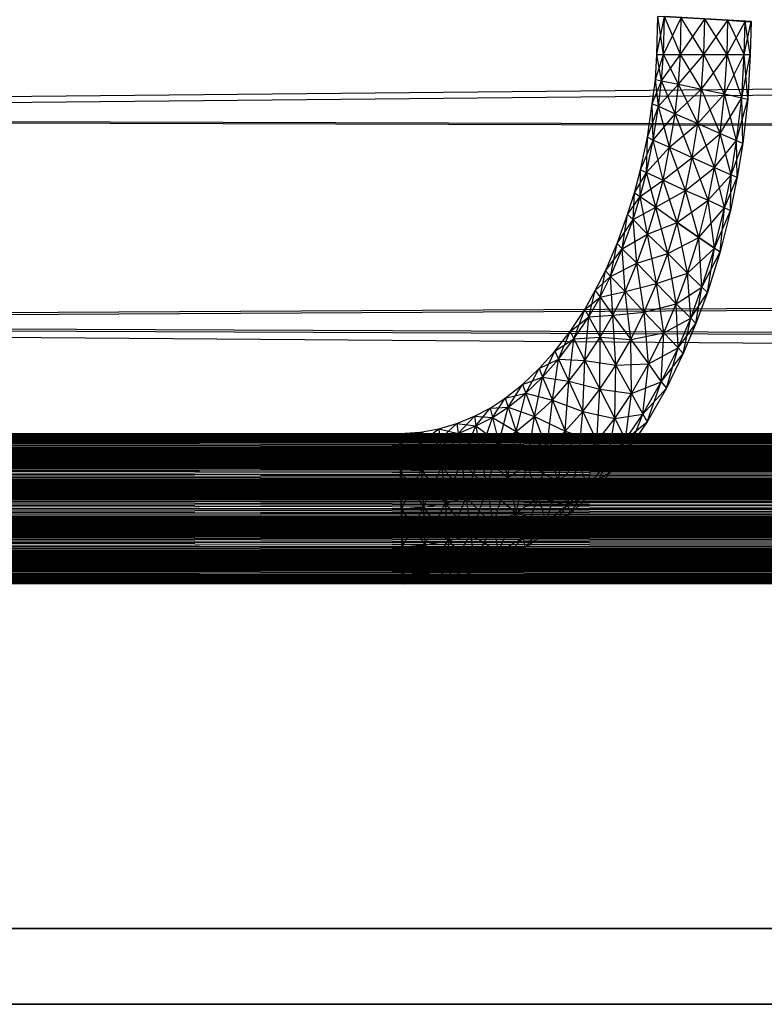
# Model space of a CAD drawing. Units: millimetres. Extents: x -298 to 2507, y -1378 to 2396.
# Drawn here: x 1043 to 1059, y -805 to -784 of the extents above; entities that cross this region are included whole.
import ezdxf

# ---------------------------------------------------------------- set-up
doc = ezdxf.new("R2010")
doc.units = ezdxf.units.MM
doc.header["$MEASUREMENT"] = 0

# ---------------------------------------------------------------- blocks, each defined once
blk = doc.blocks.new('New Object 1(24)')
at = {"linetype": 'Continuous'}
for p, q in [((475.616, -1232.976), (-44.611, -1238.142)), ((-32.781, -1238.142), (492.319, -1232.976)), ((12.305, -1236.813), (12.325, -1236.004)), ((12.305, -1236.813), (12.465, -1236.004)), ((12.445, -1236.813), (12.325, -1236.004)), ((14.308, -1236.113), (12.325, -1236.004)), ((12.445, -1236.813), (12.465, -1236.004)), ((12.445, -1236.813), (12.823, -1236.034)), ((12.803, -1236.813), (12.465, -1236.004)), ((14.308, -1236.113), (12.465, -1236.004)), ((12.803, -1236.813), (12.823, -1236.034)), ((12.803, -1236.813), (12.823, -1236.034)), ((12.803, -1236.813), (13.322, -1236.064)), ((13.302, -1236.813), (12.823, -1236.034)), ((14.308, -1236.113), (12.823, -1236.034)), ((14.308, -1236.113), (12.823, -1236.034)), ((13.302, -1236.813), (13.322, -1236.054)), ((13.302, -1236.813), (13.322, -1236.064)), ((13.302, -1236.813), (13.81, -1236.083)), ((13.322, -1236.054), (13.81, -1236.083)), ((13.8, -1236.813), (13.322, -1236.054)), ((14.308, -1236.113), (13.322, -1236.054)), ((13.81, -1236.083), (13.322, -1236.064)), ((14.308, -1236.113), (13.322, -1236.064)), ((13.8, -1236.813), (13.81, -1236.083)), ((13.8, -1236.813), (13.81, -1236.083)), ((13.8, -1236.813), (14.179, -1236.113)), ((13.81, -1236.083), (14.179, -1236.113)), ((14.159, -1236.813), (13.81, -1236.083)), ((14.179, -1236.113), (13.81, -1236.083)), ((13.81, -1236.083), (14.308, -1236.113)), ((13.81, -1236.083), (14.308, -1236.113)), ((14.159, -1236.813), (14.179, -1236.113)), ((14.159, -1236.813), (14.308, -1236.113)), ((14.179, -1236.113), (14.308, -1236.113)), ((14.288, -1236.813), (14.179, -1236.113)), ((14.308, -1236.113), (14.288, -1236.813)), ((12.275, -1237.343), (12.305, -1236.813)), ((12.275, -1237.343), (12.445, -1236.813)), ((12.305, -1236.813), (12.445, -1236.813)), ((12.405, -1237.372), (12.305, -1236.813)), ((12.405, -1237.372), (12.445, -1236.813)), ((12.405, -1237.372), (12.803, -1236.813)), ((12.445, -1236.813), (12.803, -1236.813)), ((12.764, -1237.442), (12.445, -1236.813)), ((12.764, -1237.442), (12.803, -1236.813)), ((12.764, -1237.442), (13.302, -1236.813)), ((12.803, -1236.813), (13.302, -1236.813)), ((13.252, -1237.552), (12.803, -1236.813)), ((13.252, -1237.552), (13.302, -1236.813)), ((13.252, -1237.552), (13.8, -1236.813)), ((13.302, -1236.813), (13.8, -1236.813)), ((13.74, -1237.652), (13.302, -1236.813)), ((13.74, -1237.652), (13.8, -1236.813)), ((13.74, -1237.652), (14.159, -1236.813)), ((13.8, -1236.813), (14.159, -1236.813)), ((14.109, -1237.732), (13.8, -1236.813)), ((14.109, -1237.732), (14.159, -1236.813)), ((14.109, -1237.732), (14.288, -1236.813)), ((14.159, -1236.813), (14.288, -1236.813)), ((14.239, -1237.762), (14.159, -1236.813)), ((14.288, -1236.813), (14.239, -1237.762)), ((12.206, -1237.862), (12.275, -1237.343)), ((12.206, -1237.862), (12.405, -1237.372)), ((12.275, -1237.343), (12.405, -1237.372)), ((12.335, -1237.912), (12.275, -1237.343)), ((12.335, -1237.912), (12.405, -1237.372)), ((12.405, -1237.372), (12.764, -1237.442)), ((12.694, -1238.072), (12.405, -1237.372)), ((12.335, -1237.912), (12.764, -1237.442)), ((12.694, -1238.072), (12.764, -1237.442)), ((12.694, -1238.072), (13.252, -1237.552)), ((12.764, -1237.442), (13.252, -1237.552)), ((13.172, -1238.282), (12.764, -1237.442)), ((13.172, -1238.282), (13.252, -1237.552)), ((13.252, -1237.552), (13.74, -1237.652)), ((13.651, -1238.492), (13.252, -1237.552)), ((13.172, -1238.282), (13.74, -1237.652)), ((13.651, -1238.492), (13.74, -1237.652)), ((13.651, -1238.492), (14.109, -1237.732)), ((13.74, -1237.652), (14.109, -1237.732)), ((13.999, -1238.641), (13.74, -1237.652)), ((13.999, -1238.641), (14.109, -1237.732)), ((13.999, -1238.641), (14.239, -1237.762)), ((14.109, -1237.732), (14.239, -1237.762)), ((14.129, -1238.701), (14.109, -1237.732)), ((14.239, -1237.762), (14.129, -1238.701)), ((12.106, -1238.572), (12.206, -1237.862)), ((12.106, -1238.572), (12.335, -1237.912)), ((12.206, -1237.862), (12.335, -1237.912)), ((12.225, -1238.631), (12.206, -1237.862)), ((12.225, -1238.631), (12.335, -1237.912)), ((12.335, -1237.912), (12.694, -1238.072)), ((12.574, -1238.781), (12.335, -1237.912)), ((476.732, -1239.721), (-44.611, -1238.142)), ((-32.781, -1238.142), (491.203, -1239.721)), ((12.225, -1238.631), (12.694, -1238.072)), ((12.574, -1238.781), (12.694, -1238.072)), ((12.694, -1238.072), (13.172, -1238.282)), ((13.053, -1239.001), (12.694, -1238.072)), ((12.574, -1238.781), (13.172, -1238.282)), ((13.053, -1239.001), (13.172, -1238.282)), ((13.172, -1238.282), (13.651, -1238.492)), ((13.531, -1239.211), (13.172, -1238.282)), ((11.956, -1239.261), (12.106, -1238.572)), ((11.956, -1239.261), (12.225, -1238.631)), ((12.086, -1239.321), (12.106, -1238.572)), ((12.086, -1239.321), (12.225, -1238.631)), ((12.106, -1238.572), (12.225, -1238.631)), ((12.225, -1238.631), (12.574, -1238.781)), ((12.435, -1239.481), (12.225, -1238.631)), ((13.053, -1239.001), (13.651, -1238.492)), ((13.531, -1239.211), (13.651, -1238.492)), ((13.531, -1239.211), (13.999, -1238.641)), ((13.651, -1238.492), (13.999, -1238.641)), ((13.88, -1239.371), (13.651, -1238.492)), ((13.88, -1239.371), (13.999, -1238.641)), ((13.999, -1238.641), (14.129, -1238.701)), ((14.009, -1239.421), (13.999, -1238.641)), ((12.086, -1239.321), (12.574, -1238.781)), ((12.435, -1239.481), (12.574, -1238.781)), ((12.574, -1238.781), (13.053, -1239.001)), ((12.913, -1239.701), (12.574, -1238.781)), ((13.88, -1239.371), (14.129, -1238.701)), ((14.129, -1238.701), (14.009, -1239.421)), ((12.435, -1239.481), (13.053, -1239.001)), ((12.913, -1239.701), (13.053, -1239.001)), ((13.053, -1239.001), (13.531, -1239.211)), ((13.391, -1239.91), (13.053, -1239.001)), ((11.827, -1239.751), (11.956, -1239.261)), ((11.946, -1239.831), (11.956, -1239.261)), ((11.956, -1239.261), (12.086, -1239.321)), ((12.913, -1239.701), (13.531, -1239.211)), ((13.391, -1239.91), (13.531, -1239.211)), ((13.531, -1239.211), (13.88, -1239.371)), ((13.74, -1240.07), (13.531, -1239.211)), ((11.827, -1239.751), (12.086, -1239.321)), ((11.946, -1239.831), (12.086, -1239.321)), ((11.946, -1239.831), (12.435, -1239.481)), ((12.086, -1239.321), (12.435, -1239.481)), ((12.285, -1240.06), (12.086, -1239.321)), ((12.285, -1240.06), (12.435, -1239.481)), ((12.435, -1239.481), (12.913, -1239.701)), ((12.734, -1240.38), (12.435, -1239.481)), ((13.391, -1239.91), (13.88, -1239.371)), ((13.74, -1240.07), (13.88, -1239.371)), ((13.74, -1240.07), (14.009, -1239.421)), ((13.87, -1240.13), (13.88, -1239.371)), ((14.009, -1239.421), (13.87, -1240.13)), ((13.88, -1239.371), (14.009, -1239.421)), ((12.285, -1240.06), (12.913, -1239.701)), ((12.734, -1240.38), (12.913, -1239.701)), ((12.913, -1239.701), (13.391, -1239.91)), ((13.192, -1240.7), (12.913, -1239.701)), ((-43.226, -1242.518), (476.732, -1239.721)), ((491.203, -1239.721), (-34.166, -1242.518)), ((11.677, -1240.21), (11.827, -1239.751)), ((11.677, -1240.21), (11.946, -1239.831)), ((11.797, -1240.32), (11.827, -1239.751)), ((11.797, -1240.32), (11.946, -1239.831)), ((11.827, -1239.751), (11.946, -1239.831)), ((11.946, -1239.831), (12.285, -1240.06)), ((12.106, -1240.63), (11.946, -1239.831)), ((12.734, -1240.38), (13.391, -1239.91)), ((13.192, -1240.7), (13.391, -1239.91)), ((13.192, -1240.7), (13.391, -1239.91)), ((13.391, -1239.91), (13.74, -1240.07)), ((13.531, -1240.93), (13.391, -1239.91)), ((11.797, -1240.32), (12.285, -1240.06)), ((12.106, -1240.63), (12.285, -1240.06)), ((12.285, -1240.06), (12.734, -1240.38)), ((12.534, -1241.04), (12.285, -1240.06)), ((13.192, -1240.7), (13.74, -1240.07)), ((13.531, -1240.93), (13.74, -1240.07)), ((13.531, -1240.93), (13.87, -1240.13)), ((13.651, -1241.01), (13.74, -1240.07)), ((13.87, -1240.13), (13.651, -1241.01)), ((13.74, -1240.07), (13.87, -1240.13)), ((11.458, -1240.83), (11.677, -1240.21)), ((11.458, -1240.83), (11.797, -1240.32)), ((11.568, -1240.94), (11.677, -1240.21)), ((11.568, -1240.94), (11.797, -1240.32)), ((11.677, -1240.21), (11.797, -1240.32)), ((11.797, -1240.32), (12.106, -1240.63)), ((11.877, -1241.249), (11.797, -1240.32)), ((12.106, -1240.63), (12.734, -1240.38)), ((12.534, -1241.04), (12.734, -1240.38)), ((12.734, -1240.38), (13.192, -1240.7)), ((12.953, -1241.459), (12.734, -1240.38)), ((13.192, -1240.7), (12.734, -1240.38)), ((11.568, -1240.94), (12.106, -1240.63)), ((11.877, -1241.249), (12.106, -1240.63)), ((12.106, -1240.63), (12.534, -1241.04)), ((12.295, -1241.679), (12.106, -1240.63)), ((12.534, -1241.04), (13.192, -1240.7)), ((12.953, -1241.459), (13.192, -1240.7)), ((12.953, -1241.459), (13.192, -1240.7)), ((13.192, -1240.7), (13.531, -1240.93)), ((13.262, -1241.759), (13.192, -1240.7)), ((13.531, -1240.93), (13.192, -1240.7)), ((11.209, -1241.409), (11.458, -1240.83)), ((11.209, -1241.409), (11.568, -1240.94)), ((11.319, -1241.529), (11.458, -1240.83)), ((11.319, -1241.529), (11.568, -1240.94)), ((11.458, -1240.83), (11.568, -1240.94)), ((11.568, -1240.94), (11.877, -1241.249)), ((11.627, -1241.849), (11.568, -1240.94)), ((12.953, -1241.459), (13.531, -1240.93)), ((13.262, -1241.759), (13.531, -1240.93)), ((13.382, -1241.869), (13.531, -1240.93)), ((13.531, -1240.93), (13.651, -1241.01)), ((11.877, -1241.249), (12.534, -1241.04)), ((12.295, -1241.679), (12.534, -1241.04)), ((12.534, -1241.04), (12.953, -1241.459)), ((12.714, -1242.109), (12.534, -1241.04)), ((13.262, -1241.759), (13.651, -1241.01)), ((13.651, -1241.01), (13.382, -1241.869)), ((11.319, -1241.529), (11.877, -1241.249)), ((11.627, -1241.849), (11.877, -1241.249)), ((11.877, -1241.249), (12.295, -1241.679)), ((12.036, -1242.289), (11.877, -1241.249)), ((10.99, -1241.829), (11.209, -1241.409)), ((10.99, -1241.829), (11.319, -1241.529)), ((11.099, -1241.969), (11.209, -1241.409)), ((11.099, -1241.969), (11.319, -1241.529)), ((11.209, -1241.409), (11.319, -1241.529)), ((11.319, -1241.529), (11.627, -1241.849)), ((11.368, -1242.349), (11.319, -1241.529)), ((12.295, -1241.679), (12.953, -1241.459)), ((12.714, -1242.109), (12.953, -1241.459)), ((12.953, -1241.459), (13.262, -1241.759)), ((13.023, -1242.419), (12.953, -1241.459)), ((11.627, -1241.849), (12.295, -1241.679)), ((12.036, -1242.289), (12.295, -1241.679)), ((12.295, -1241.679), (12.714, -1242.109)), ((12.455, -1242.728), (12.295, -1241.679)), ((12.714, -1242.109), (13.262, -1241.759)), ((13.023, -1242.419), (13.262, -1241.759)), ((13.132, -1242.528), (13.262, -1241.759)), ((13.262, -1241.759), (13.382, -1241.869)), ((10.77, -1242.229), (10.99, -1241.829)), ((10.77, -1242.229), (11.099, -1241.969)), ((10.86, -1242.389), (10.99, -1241.829)), ((10.86, -1242.389), (11.099, -1241.969)), ((10.99, -1241.829), (11.099, -1241.969)), ((11.099, -1241.969), (11.627, -1241.849)), ((11.099, -1241.969), (11.368, -1242.349)), ((11.099, -1242.818), (11.099, -1241.969)), ((11.368, -1242.349), (11.627, -1241.849)), ((11.627, -1241.849), (12.036, -1242.289)), ((11.747, -1242.868), (11.627, -1241.849)), ((13.023, -1242.419), (13.382, -1241.869)), ((13.382, -1241.869), (13.132, -1242.528)), ((12.036, -1242.289), (12.714, -1242.109)), ((12.455, -1242.728), (12.714, -1242.109)), ((12.714, -1242.109), (13.023, -1242.419)), ((12.754, -1243.048), (12.714, -1242.109)), ((10.461, -1242.698), (10.77, -1242.229)), ((10.461, -1242.698), (10.86, -1242.389)), ((10.541, -1242.858), (10.77, -1242.229)), ((10.541, -1242.858), (10.86, -1242.389)), ((10.77, -1242.229), (10.86, -1242.389)), ((10.77, -1243.318), (10.86, -1242.389)), ((10.86, -1242.389), (11.368, -1242.349)), ((10.86, -1242.389), (11.099, -1242.818)), ((11.099, -1242.818), (11.368, -1242.349)), ((11.368, -1242.349), (12.036, -1242.289)), ((11.368, -1242.349), (11.747, -1242.868)), ((11.428, -1243.418), (11.368, -1242.349)), ((11.747, -1242.868), (12.036, -1242.289)), ((12.036, -1242.289), (12.455, -1242.728)), ((12.126, -1243.388), (12.036, -1242.289)), ((12.455, -1242.728), (13.023, -1242.419)), ((12.754, -1243.048), (13.023, -1242.419)), ((12.863, -1243.168), (13.023, -1242.419)), ((13.023, -1242.419), (13.132, -1242.528)), ((483.968, -1246.465), (-43.226, -1242.518)), ((-43.226, -1242.518), (479.792, -1244.657)), ((488.144, -1244.657), (-34.166, -1242.518)), ((12.754, -1243.048), (13.132, -1242.528)), ((13.132, -1242.528), (12.863, -1243.168)), ((10.133, -1243.118), (10.461, -1242.698)), ((10.212, -1243.288), (10.461, -1242.698)), ((10.461, -1242.698), (10.541, -1242.858)), ((10.541, -1242.858), (11.099, -1242.818)), ((10.77, -1243.318), (11.099, -1242.818)), ((11.089, -1243.927), (11.099, -1242.818)), ((11.099, -1242.818), (11.428, -1243.418)), ((11.099, -1242.818), (11.747, -1242.868)), ((11.747, -1242.868), (12.455, -1242.728)), ((12.126, -1243.388), (12.455, -1242.728)), ((12.395, -1243.767), (12.455, -1242.728)), ((12.455, -1242.728), (12.754, -1243.048)), ((10.133, -1243.118), (10.541, -1242.858)), ((10.212, -1243.288), (10.541, -1242.858)), ((10.432, -1243.757), (10.541, -1242.858)), ((10.541, -1242.858), (10.77, -1243.318)), ((11.428, -1243.418), (11.747, -1242.868)), ((11.747, -1242.868), (12.126, -1243.388)), ((11.767, -1244.017), (11.747, -1242.868)), ((12.126, -1243.388), (12.754, -1243.048)), ((12.395, -1243.767), (12.754, -1243.048)), ((12.505, -1243.907), (12.754, -1243.048)), ((12.754, -1243.048), (12.863, -1243.168)), ((9.804, -1243.488), (10.133, -1243.118)), ((9.873, -1243.668), (10.133, -1243.118)), ((10.133, -1243.118), (10.212, -1243.288)), ((12.395, -1243.767), (12.863, -1243.168)), ((12.863, -1243.168), (12.505, -1243.907)), ((9.804, -1243.488), (10.212, -1243.288)), ((9.873, -1243.668), (10.212, -1243.288)), ((10.083, -1244.157), (10.212, -1243.288)), ((10.212, -1243.288), (10.432, -1243.757)), ((10.212, -1243.288), (10.77, -1243.318)), ((10.432, -1243.757), (10.77, -1243.318)), ((10.731, -1244.397), (10.77, -1243.318)), ((10.77, -1243.318), (11.089, -1243.927)), ((10.77, -1243.318), (11.428, -1243.418)), ((11.089, -1243.927), (11.428, -1243.418)), ((11.408, -1244.547), (11.428, -1243.418)), ((11.428, -1243.418), (12.126, -1243.388)), ((11.428, -1243.418), (11.767, -1244.017)), ((11.767, -1244.017), (12.126, -1243.388)), ((12.006, -1244.457), (12.126, -1243.388)), ((12.126, -1243.388), (12.395, -1243.767)), ((9.445, -1243.827), (9.804, -1243.488)), ((9.445, -1243.827), (9.873, -1243.668)), ((9.515, -1244.007), (9.804, -1243.488)), ((9.515, -1244.007), (9.873, -1243.668)), ((9.704, -1244.507), (9.873, -1243.668)), ((9.804, -1243.488), (9.873, -1243.668)), ((9.873, -1243.668), (10.083, -1244.157)), ((9.873, -1243.668), (10.432, -1243.757)), ((9.076, -1244.117), (9.445, -1243.827)), ((9.146, -1244.307), (9.445, -1243.827)), ((9.445, -1243.827), (9.515, -1244.007)), ((10.083, -1244.157), (10.432, -1243.757)), ((10.352, -1244.817), (10.432, -1243.757)), ((10.432, -1243.757), (10.731, -1244.397)), ((10.432, -1243.757), (11.089, -1243.927)), ((11.767, -1244.017), (12.395, -1243.767)), ((12.006, -1244.457), (12.395, -1243.767)), ((12.096, -1244.617), (12.395, -1243.767)), ((12.395, -1243.767), (12.505, -1243.907)), ((9.076, -1244.117), (9.515, -1244.007)), ((9.146, -1244.307), (9.515, -1244.007)), ((9.315, -1244.827), (9.515, -1244.007)), ((9.515, -1244.007), (9.704, -1244.507)), ((9.515, -1244.007), (10.083, -1244.157)), ((10.731, -1244.397), (11.089, -1243.927)), ((11.03, -1245.036), (11.089, -1243.927)), ((11.089, -1243.927), (11.408, -1244.547)), ((11.089, -1243.927), (11.767, -1244.017)), ((11.408, -1244.547), (11.767, -1244.017)), ((11.637, -1244.996), (11.767, -1244.017)), ((11.767, -1244.017), (12.006, -1244.457)), ((12.006, -1244.457), (12.505, -1243.907)), ((12.505, -1243.907), (12.096, -1244.617)), ((8.757, -1244.327), (9.076, -1244.117)), ((8.757, -1244.327), (9.146, -1244.307)), ((8.807, -1244.527), (9.076, -1244.117)), ((8.807, -1244.527), (9.146, -1244.307)), ((8.947, -1245.066), (9.146, -1244.307)), ((9.076, -1244.117), (9.146, -1244.307)), ((9.146, -1244.307), (9.315, -1244.827)), ((9.146, -1244.307), (9.704, -1244.507)), ((9.704, -1244.507), (10.083, -1244.157)), ((9.963, -1245.196), (10.083, -1244.157)), ((10.083, -1244.157), (10.352, -1244.817)), ((10.083, -1244.157), (10.731, -1244.397)), ((8.05, -1244.657), (8.428, -1244.497)), ((8.08, -1244.867), (8.428, -1244.497)), ((8.428, -1244.497), (8.757, -1244.327)), ((8.428, -1244.497), (8.458, -1244.707)), ((8.428, -1244.497), (8.807, -1244.527)), ((8.458, -1244.707), (8.757, -1244.327)), ((8.458, -1244.707), (8.807, -1244.527)), ((8.558, -1245.276), (8.807, -1244.527)), ((8.757, -1244.327), (8.807, -1244.527)), ((8.807, -1244.527), (8.947, -1245.066)), ((8.807, -1244.527), (9.315, -1244.827)), ((9.315, -1244.827), (9.704, -1244.507)), ((9.545, -1245.526), (9.704, -1244.507)), ((9.704, -1244.507), (9.963, -1245.196)), ((9.704, -1244.507), (10.352, -1244.817)), ((10.352, -1244.817), (10.731, -1244.397)), ((10.631, -1245.486), (10.731, -1244.397)), ((10.731, -1244.397), (11.03, -1245.036)), ((10.731, -1244.397), (11.408, -1244.547)), ((11.408, -1244.547), (12.006, -1244.457)), ((11.637, -1244.996), (12.006, -1244.457)), ((11.727, -1245.156), (12.006, -1244.457)), ((12.006, -1244.457), (12.096, -1244.617)), ((-36.249, -1245.436), (488.144, -1244.657)), ((7.671, -1244.767), (8.05, -1244.657)), ((7.691, -1244.986), (8.05, -1244.657)), ((8.05, -1244.657), (8.08, -1244.867)), ((8.05, -1244.657), (8.458, -1244.707)), ((8.08, -1244.867), (8.458, -1244.707)), ((8.149, -1245.446), (8.458, -1244.707)), ((8.458, -1244.707), (8.558, -1245.276)), ((8.458, -1244.707), (8.947, -1245.066)), ((11.03, -1245.036), (11.408, -1244.547)), ((11.249, -1245.506), (11.408, -1244.547)), ((11.408, -1244.547), (11.637, -1244.996)), ((11.637, -1244.996), (12.096, -1244.617)), ((12.096, -1244.617), (11.727, -1245.156)), ((-475.393, -1244.867), (485.871, -1244.867)), ((485.871, -1244.867), (-475.393, -1245.076)), ((485.871, -1245.076), (-475.393, -1244.867)), ((-475.393, -1244.867), (461.923, -1244.867)), ((461.923, -1244.867), (-475.393, -1245.076)), ((461.923, -1245.076), (-475.393, -1244.867)), ((-475.393, -1244.867), (437.975, -1244.867)), ((437.975, -1244.867), (-475.393, -1245.076)), ((437.975, -1245.076), (-475.393, -1244.867)), ((-475.393, -1244.867), (414.026, -1244.867)), ((414.026, -1244.867), (-475.393, -1245.076)), ((414.026, -1245.076), (-475.393, -1244.867)), ((-475.393, -1244.867), (390.068, -1244.867)), ((390.068, -1244.867), (-475.393, -1245.076)), ((390.068, -1245.076), (-475.393, -1244.867)), ((-475.393, -1244.867), (366.119, -1244.867)), ((366.119, -1244.867), (-475.393, -1245.076)), ((366.119, -1245.076), (-475.393, -1244.867)), ((-475.393, -1244.867), (342.171, -1244.867)), ((342.171, -1244.867), (-475.393, -1245.076)), ((342.171, -1245.076), (-475.393, -1244.867)), ((-475.393, -1244.867), (318.223, -1244.867)), ((318.223, -1244.867), (-475.393, -1245.076)), ((318.223, -1245.076), (-475.393, -1244.867)), ((-475.393, -1244.867), (294.274, -1244.867)), ((294.274, -1244.867), (-475.393, -1245.076)), ((294.274, -1245.076), (-475.393, -1244.867)), ((-475.393, -1244.867), (270.326, -1244.867)), ((270.326, -1244.867), (-475.393, -1245.076)), ((270.326, -1245.076), (-475.393, -1244.867)), ((-475.393, -1244.867), (246.377, -1244.867)), ((246.377, -1244.867), (-475.393, -1245.076)), ((246.377, -1245.076), (-475.393, -1244.867)), ((-475.393, -1244.867), (222.419, -1244.867)), ((222.419, -1244.867), (-475.393, -1245.076)), ((222.419, -1245.076), (-475.393, -1244.867)), ((-475.393, -1244.867), (198.471, -1244.867)), ((198.471, -1244.867), (-475.393, -1245.076)), ((198.471, -1245.076), (-475.393, -1244.867)), ((-475.393, -1244.867), (174.522, -1244.867)), ((174.522, -1244.867), (-475.393, -1245.076)), ((174.522, -1245.076), (-475.393, -1244.867)), ((-475.393, -1244.867), (150.574, -1244.867)), ((150.574, -1244.867), (-475.393, -1245.076)), ((150.574, -1245.076), (-475.393, -1244.867)), ((-475.393, -1244.867), (126.626, -1244.867)), ((126.626, -1244.867), (-475.393, -1245.076)), ((126.626, -1245.076), (-475.393, -1244.867)), ((-475.393, -1244.867), (102.677, -1244.867)), ((102.677, -1244.867), (-475.393, -1245.076)), ((102.677, -1245.076), (-475.393, -1244.867)), ((-475.393, -1244.867), (78.729, -1244.867)), ((78.729, -1244.867), (-475.393, -1245.076)), ((78.729, -1245.076), (-475.393, -1244.867)), ((-475.393, -1244.867), (54.77, -1244.867)), ((54.77, -1244.867), (-475.393, -1245.076)), ((54.77, -1245.076), (-475.393, -1244.867)), ((-475.393, -1244.867), (30.822, -1244.867)), ((30.822, -1244.867), (-475.393, -1245.076)), ((30.822, -1245.076), (-475.393, -1244.867)), ((-475.393, -1244.867), (6.874, -1244.867)), ((6.874, -1244.867), (-475.393, -1245.076)), ((6.874, -1245.076), (-475.393, -1244.867)), ((-48.229, -1244.867), (483.968, -1244.867)), ((483.529, -1245.076), (-48.229, -1244.867)), ((483.968, -1244.867), (-47.8, -1245.076)), ((6.834, -1244.867), (7.282, -1244.837)), ((6.844, -1245.076), (6.834, -1244.867)), ((6.834, -1244.867), (7.282, -1245.056)), ((6.914, -1248.064), (6.834, -1244.867)), ((6.844, -1245.076), (7.282, -1244.837)), ((6.874, -1244.867), (6.874, -1245.076)), ((6.874, -1245.666), (6.874, -1244.867)), ((6.874, -1244.867), (6.874, -1246.465)), ((6.874, -1244.867), (6.874, -1247.265)), ((6.874, -1244.867), (6.874, -1247.854)), ((6.874, -1244.867), (6.874, -1248.064)), ((7.282, -1245.056), (7.671, -1244.767)), ((7.282, -1244.837), (7.671, -1244.767)), ((7.282, -1244.837), (7.282, -1245.056)), ((7.282, -1244.837), (7.691, -1244.986)), ((7.671, -1244.767), (7.691, -1244.986)), ((7.671, -1244.767), (8.08, -1244.867)), ((7.691, -1244.986), (8.08, -1244.867)), ((7.731, -1245.566), (8.08, -1244.867)), ((8.08, -1244.867), (8.149, -1245.446)), ((8.08, -1244.867), (8.558, -1245.276)), ((8.947, -1245.066), (9.315, -1244.827)), ((9.126, -1245.806), (9.315, -1244.827)), ((9.315, -1244.827), (9.545, -1245.526)), ((9.315, -1244.827), (9.963, -1245.196)), ((9.963, -1245.196), (10.352, -1244.817)), ((10.212, -1245.886), (10.352, -1244.817)), ((10.352, -1244.817), (10.631, -1245.486)), ((10.352, -1244.817), (11.03, -1245.036)), ((485.871, -1245.076), (-475.393, -1245.076)), ((485.871, -1245.076), (-475.393, -1245.666)), ((485.871, -1245.666), (-475.393, -1245.076)), ((461.923, -1245.076), (-475.393, -1245.076)), ((461.923, -1245.076), (-475.393, -1245.666)), ((461.923, -1245.666), (-475.393, -1245.076)), ((437.975, -1245.076), (-475.393, -1245.076)), ((437.975, -1245.076), (-475.393, -1245.666)), ((437.975, -1245.666), (-475.393, -1245.076)), ((414.026, -1245.076), (-475.393, -1245.076)), ((414.026, -1245.076), (-475.393, -1245.666)), ((414.026, -1245.666), (-475.393, -1245.076)), ((390.068, -1245.076), (-475.393, -1245.076)), ((390.068, -1245.076), (-475.393, -1245.666)), ((390.068, -1245.666), (-475.393, -1245.076)), ((366.119, -1245.076), (-475.393, -1245.076)), ((366.119, -1245.076), (-475.393, -1245.666)), ((366.119, -1245.666), (-475.393, -1245.076)), ((366.119, -1245.076), (-475.393, -1245.076)), ((342.171, -1245.076), (-475.393, -1245.076)), ((342.171, -1245.076), (-475.393, -1245.666)), ((342.171, -1245.666), (-475.393, -1245.076)), ((318.223, -1245.076), (-475.393, -1245.076)), ((318.223, -1245.076), (-475.393, -1245.666)), ((318.223, -1245.666), (-475.393, -1245.076)), ((294.274, -1245.076), (-475.393, -1245.076)), ((294.274, -1245.076), (-475.393, -1245.666)), ((294.274, -1245.666), (-475.393, -1245.076)), ((270.326, -1245.076), (-475.393, -1245.076)), ((270.326, -1245.076), (-475.393, -1245.666)), ((270.326, -1245.666), (-475.393, -1245.076)), ((246.377, -1245.076), (-475.393, -1245.076)), ((246.377, -1245.076), (-475.393, -1245.666)), ((246.377, -1245.666), (-475.393, -1245.076)), ((222.419, -1245.076), (-475.393, -1245.076)), ((222.419, -1245.076), (-475.393, -1245.666)), ((222.419, -1245.666), (-475.393, -1245.076)), ((198.471, -1245.076), (-475.393, -1245.076)), ((198.471, -1245.076), (-475.393, -1245.666)), ((198.471, -1245.666), (-475.393, -1245.076)), ((174.522, -1245.076), (-475.393, -1245.076)), ((174.522, -1245.076), (-475.393, -1245.666)), ((174.522, -1245.666), (-475.393, -1245.076)), ((150.574, -1245.076), (-475.393, -1245.076)), ((150.574, -1245.076), (-475.393, -1245.666)), ((150.574, -1245.666), (-475.393, -1245.076)), ((126.626, -1245.076), (-475.393, -1245.076)), ((126.626, -1245.076), (-475.393, -1245.666)), ((126.626, -1245.666), (-475.393, -1245.076)), ((102.677, -1245.076), (-475.393, -1245.076)), ((102.677, -1245.076), (-475.393, -1245.666)), ((102.677, -1245.666), (-475.393, -1245.076)), ((78.729, -1245.076), (-475.393, -1245.076)), ((78.729, -1245.076), (-475.393, -1245.666)), ((78.729, -1245.666), (-475.393, -1245.076)), ((54.77, -1245.076), (-475.393, -1245.076)), ((54.77, -1245.076), (-475.393, -1245.666)), ((54.77, -1245.666), (-475.393, -1245.076)), ((30.822, -1245.076), (-475.393, -1245.076)), ((30.822, -1245.076), (-475.393, -1245.666)), ((30.822, -1245.666), (-475.393, -1245.076)), ((6.874, -1245.076), (-475.393, -1245.076)), ((6.874, -1245.076), (-475.393, -1245.666)), ((6.874, -1245.666), (-475.393, -1245.076)), ((483.21, -1245.666), (-48.657, -1245.076)), ((483.529, -1245.076), (-48.657, -1245.076)), ((484.396, -1245.076), (-47.8, -1245.076)), ((484.396, -1245.076), (-47.481, -1245.666)), ((6.844, -1245.076), (7.282, -1245.056)), ((6.854, -1245.666), (6.844, -1245.076)), ((6.844, -1245.076), (7.302, -1245.636)), ((6.914, -1248.064), (6.844, -1245.076)), ((6.854, -1245.666), (7.282, -1245.056)), ((6.874, -1245.076), (6.874, -1245.666)), ((7.282, -1245.056), (7.691, -1244.986)), ((7.282, -1245.056), (7.302, -1245.636)), ((7.282, -1245.056), (7.731, -1245.566)), ((7.302, -1245.636), (7.691, -1244.986)), ((7.691, -1244.986), (7.731, -1245.566)), ((7.691, -1244.986), (8.149, -1245.446)), ((8.558, -1245.276), (8.947, -1245.066)), ((8.697, -1246.046), (8.947, -1245.066)), ((8.947, -1245.066), (9.126, -1245.806)), ((8.947, -1245.066), (9.545, -1245.526)), ((10.631, -1245.486), (11.03, -1245.036)), ((10.83, -1245.976), (11.03, -1245.036)), ((11.03, -1245.036), (11.637, -1244.996)), ((11.03, -1245.036), (11.249, -1245.506)), ((11.249, -1245.506), (11.637, -1244.996)), ((11.249, -1245.506), (11.727, -1245.156)), ((11.329, -1245.676), (11.637, -1244.996)), ((11.727, -1245.156), (11.329, -1245.676)), ((11.637, -1244.996), (11.727, -1245.156)), ((8.149, -1245.446), (8.558, -1245.276)), ((8.249, -1246.226), (8.558, -1245.276)), ((8.558, -1245.276), (8.697, -1246.046)), ((8.558, -1245.276), (9.126, -1245.806)), ((9.545, -1245.526), (9.963, -1245.196)), ((9.784, -1246.235), (9.963, -1245.196)), ((9.963, -1245.196), (10.212, -1245.886)), ((9.963, -1245.196), (10.631, -1245.486)), ((483.968, -1246.465), (-41.143, -1245.436)), ((483.968, -1246.465), (-36.249, -1245.436)), ((7.302, -1245.636), (7.731, -1245.566)), ((7.342, -1246.435), (7.731, -1245.566)), ((7.731, -1245.566), (8.149, -1245.446)), ((7.731, -1245.566), (7.801, -1246.355)), ((7.731, -1245.566), (8.249, -1246.226)), ((7.801, -1246.355), (8.149, -1245.446)), ((8.149, -1245.446), (8.249, -1246.226)), ((8.149, -1245.446), (8.697, -1246.046)), ((9.126, -1245.806), (9.545, -1245.526)), ((9.315, -1246.555), (9.545, -1245.526)), ((9.545, -1245.526), (9.784, -1246.235)), ((9.545, -1245.526), (10.212, -1245.886)), ((10.212, -1245.886), (10.631, -1245.486)), ((10.402, -1246.385), (10.631, -1245.486)), ((10.631, -1245.486), (10.83, -1245.976)), ((10.631, -1245.486), (11.249, -1245.506)), ((10.83, -1245.976), (11.249, -1245.506)), ((10.9, -1246.156), (11.249, -1245.506)), ((11.249, -1245.506), (11.329, -1245.676)), ((485.871, -1245.666), (-475.393, -1245.666)), ((485.871, -1245.666), (-475.393, -1246.465)), ((485.871, -1246.465), (-475.393, -1245.666)), ((461.923, -1245.666), (-475.393, -1245.666)), ((461.923, -1245.666), (-475.393, -1246.465)), ((461.923, -1246.465), (-475.393, -1245.666)), ((437.975, -1245.666), (-475.393, -1245.666)), ((437.975, -1245.666), (-475.393, -1246.465)), ((437.975, -1246.465), (-475.393, -1245.666)), ((414.026, -1245.666), (-475.393, -1245.666)), ((414.026, -1245.666), (-475.393, -1246.465)), ((414.026, -1246.465), (-475.393, -1245.666)), ((390.068, -1245.666), (-475.393, -1245.666)), ((390.068, -1245.666), (-475.393, -1246.465)), ((390.068, -1246.465), (-475.393, -1245.666)), ((366.119, -1245.666), (-475.393, -1245.666)), ((366.119, -1245.666), (-475.393, -1246.465)), ((366.119, -1246.465), (-475.393, -1245.666)), ((342.171, -1245.666), (-475.393, -1245.666)), ((342.171, -1245.666), (-475.393, -1246.465)), ((342.171, -1246.465), (-475.393, -1245.666)), ((318.223, -1245.666), (-475.393, -1245.666)), ((318.223, -1245.666), (-475.393, -1246.465)), ((318.223, -1246.465), (-475.393, -1245.666)), ((294.274, -1245.666), (-475.393, -1245.666)), ((294.274, -1245.666), (-475.393, -1246.465)), ((294.274, -1246.465), (-475.393, -1245.666)), ((270.326, -1245.666), (-475.393, -1245.666)), ((270.326, -1245.666), (-475.393, -1246.465)), ((270.326, -1246.465), (-475.393, -1245.666)), ((246.377, -1245.666), (-475.393, -1245.666)), ((246.377, -1245.666), (-475.393, -1246.465)), ((246.377, -1246.465), (-475.393, -1245.666)), ((222.419, -1245.666), (-475.393, -1245.666)), ((222.419, -1245.666), (-475.393, -1246.465)), ((222.419, -1246.465), (-475.393, -1245.666)), ((198.471, -1245.666), (-475.393, -1245.666)), ((198.471, -1245.666), (-475.393, -1246.465)), ((198.471, -1246.465), (-475.393, -1245.666)), ((174.522, -1245.666), (-475.393, -1245.666)), ((174.522, -1245.666), (-475.393, -1246.465)), ((174.522, -1246.465), (-475.393, -1245.666)), ((150.574, -1245.666), (-475.393, -1245.666)), ((150.574, -1245.666), (-475.393, -1246.465)), ((150.574, -1246.465), (-475.393, -1245.666)), ((126.626, -1245.666), (-475.393, -1245.666)), ((126.626, -1245.666), (-475.393, -1246.465)), ((126.626, -1246.465), (-475.393, -1245.666)), ((102.677, -1245.666), (-475.393, -1245.666)), ((102.677, -1245.666), (-475.393, -1246.465)), ((102.677, -1246.465), (-475.393, -1245.666)), ((78.729, -1245.666), (-475.393, -1245.666)), ((78.729, -1245.666), (-475.393, -1246.465)), ((78.729, -1246.465), (-475.393, -1245.666)), ((54.77, -1245.666), (-475.393, -1245.666)), ((54.77, -1245.666), (-475.393, -1246.465)), ((54.77, -1246.465), (-475.393, -1245.666)), ((30.822, -1245.666), (-475.393, -1245.666)), ((30.822, -1245.666), (-475.393, -1246.465)), ((30.822, -1246.465), (-475.393, -1245.666)), ((6.874, -1245.666), (-475.393, -1245.666)), ((6.874, -1245.666), (-475.393, -1246.465)), ((6.874, -1246.465), (-475.393, -1245.666)), ((483.101, -1246.465), (-48.976, -1245.666)), ((483.21, -1245.666), (-48.976, -1245.666)), ((484.715, -1245.666), (-47.481, -1245.666)), ((484.715, -1245.666), (-47.361, -1246.465)), ((6.854, -1245.666), (7.302, -1245.636)), ((6.874, -1246.465), (6.854, -1245.666)), ((6.854, -1245.666), (7.342, -1246.435)), ((6.914, -1248.064), (6.854, -1245.666)), ((6.874, -1246.465), (7.302, -1245.636)), ((6.874, -1245.666), (6.874, -1246.465)), ((7.302, -1245.636), (7.342, -1246.435)), ((7.302, -1245.636), (7.801, -1246.355)), ((10.83, -1245.976), (11.329, -1245.676)), ((11.329, -1245.676), (10.9, -1246.156)), ((8.697, -1246.046), (9.126, -1245.806)), ((8.827, -1246.815), (9.126, -1245.806)), ((9.126, -1245.806), (9.315, -1246.555)), ((9.126, -1245.806), (9.784, -1246.235)), ((9.784, -1246.235), (10.212, -1245.886)), ((9.953, -1246.745), (10.212, -1245.886)), ((10.212, -1245.886), (10.402, -1246.385)), ((10.212, -1245.886), (10.83, -1245.976)), ((10.402, -1246.385), (10.83, -1245.976)), ((10.471, -1246.565), (10.83, -1245.976)), ((10.83, -1245.976), (10.9, -1246.156)), ((8.249, -1246.226), (8.697, -1246.046)), ((8.349, -1247.015), (8.697, -1246.046)), ((8.697, -1246.046), (8.827, -1246.815)), ((8.697, -1246.046), (9.315, -1246.555)), ((10.402, -1246.385), (10.9, -1246.156)), ((10.9, -1246.156), (10.471, -1246.565)), ((7.342, -1246.435), (7.801, -1246.355)), ((7.372, -1247.235), (7.801, -1246.355)), ((7.801, -1246.355), (8.249, -1246.226)), ((7.801, -1246.355), (7.86, -1247.155)), ((7.801, -1246.355), (8.349, -1247.015)), ((7.86, -1247.155), (8.249, -1246.226)), ((8.249, -1246.226), (8.349, -1247.015)), ((8.249, -1246.226), (8.827, -1246.815)), ((9.315, -1246.555), (9.784, -1246.235)), ((9.455, -1247.095), (9.784, -1246.235)), ((9.784, -1246.235), (9.953, -1246.745)), ((9.784, -1246.235), (10.402, -1246.385)), ((9.953, -1246.745), (10.402, -1246.385)), ((10.023, -1246.935), (10.402, -1246.385)), ((10.402, -1246.385), (10.471, -1246.565)), ((485.871, -1246.465), (-475.393, -1246.465)), ((485.871, -1246.465), (-475.393, -1247.265)), ((485.871, -1247.265), (-475.393, -1246.465)), ((461.923, -1246.465), (-475.393, -1246.465)), ((461.923, -1246.465), (-475.393, -1247.265)), ((461.923, -1247.265), (-475.393, -1246.465)), ((437.975, -1246.465), (-475.393, -1246.465)), ((437.975, -1246.465), (-475.393, -1247.265)), ((437.975, -1247.265), (-475.393, -1246.465)), ((414.026, -1246.465), (-475.393, -1246.465)), ((414.026, -1246.465), (-475.393, -1247.265)), ((414.026, -1247.265), (-475.393, -1246.465)), ((390.068, -1246.465), (-475.393, -1246.465)), ((390.068, -1246.465), (-475.393, -1247.265)), ((390.068, -1247.265), (-475.393, -1246.465)), ((366.119, -1246.465), (-475.393, -1246.465)), ((366.119, -1246.465), (-475.393, -1247.265)), ((366.119, -1247.265), (-475.393, -1246.465)), ((342.171, -1246.465), (-475.393, -1246.465)), ((342.171, -1246.465), (-475.393, -1247.265)), ((342.171, -1247.265), (-475.393, -1246.465)), ((318.223, -1246.465), (-475.393, -1246.465)), ((318.223, -1246.465), (-475.393, -1247.265)), ((318.223, -1247.265), (-475.393, -1246.465)), ((294.274, -1246.465), (-475.393, -1246.465)), ((294.274, -1246.465), (-475.393, -1247.265)), ((294.274, -1247.265), (-475.393, -1246.465)), ((270.326, -1246.465), (-475.393, -1246.465)), ((270.326, -1246.465), (-475.393, -1247.265)), ((270.326, -1247.265), (-475.393, -1246.465)), ((246.377, -1246.465), (-475.393, -1246.465)), ((246.377, -1246.465), (-475.393, -1247.265)), ((246.377, -1247.265), (-475.393, -1246.465)), ((222.419, -1246.465), (-475.393, -1246.465)), ((222.419, -1246.465), (-475.393, -1247.265)), ((222.419, -1247.265), (-475.393, -1246.465)), ((198.471, -1246.465), (-475.393, -1246.465)), ((198.471, -1246.465), (-475.393, -1247.265)), ((198.471, -1247.265), (-475.393, -1246.465)), ((174.522, -1246.465), (-475.393, -1246.465)), ((174.522, -1246.465), (-475.393, -1247.265)), ((174.522, -1247.265), (-475.393, -1246.465)), ((150.574, -1246.465), (-475.393, -1246.465)), ((150.574, -1246.465), (-475.393, -1247.265)), ((150.574, -1247.265), (-475.393, -1246.465)), ((126.626, -1246.465), (-475.393, -1246.465)), ((126.626, -1246.465), (-475.393, -1247.265)), ((126.626, -1247.265), (-475.393, -1246.465)), ((102.677, -1246.465), (-475.393, -1246.465)), ((102.677, -1246.465), (-475.393, -1247.265)), ((102.677, -1247.265), (-475.393, -1246.465)), ((78.729, -1246.465), (-475.393, -1246.465)), ((78.729, -1246.465), (-475.393, -1247.265)), ((78.729, -1247.265), (-475.393, -1246.465)), ((54.77, -1246.465), (-475.393, -1246.465)), ((54.77, -1246.465), (-475.393, -1247.265)), ((54.77, -1247.265), (-475.393, -1246.465)), ((30.822, -1246.465), (-475.393, -1246.465)), ((30.822, -1246.465), (-475.393, -1247.265)), ((30.822, -1247.265), (-475.393, -1246.465)), ((6.874, -1246.465), (-475.393, -1246.465)), ((6.874, -1246.465), (-475.393, -1247.265)), ((6.874, -1247.265), (-475.393, -1246.465)), ((483.21, -1247.265), (-49.096, -1246.465)), ((483.101, -1246.465), (-49.096, -1246.465)), ((484.835, -1246.465), (-47.481, -1247.265)), ((484.835, -1246.465), (-47.361, -1246.465)), ((-38.701, -1246.465), (483.968, -1246.465)), ((6.874, -1246.465), (7.342, -1246.435)), ((6.894, -1247.265), (6.874, -1246.465)), ((6.874, -1246.465), (7.372, -1247.235)), ((6.874, -1246.465), (6.894, -1247.265)), ((6.914, -1248.064), (6.874, -1246.465)), ((6.874, -1246.465), (6.874, -1247.265)), ((6.894, -1247.265), (7.342, -1246.435)), ((7.342, -1246.435), (7.372, -1247.235)), ((7.342, -1246.435), (7.86, -1247.155)), ((8.827, -1246.815), (9.315, -1246.555)), ((8.927, -1247.375), (9.315, -1246.555)), ((9.315, -1246.555), (9.455, -1247.095)), ((9.315, -1246.555), (9.953, -1246.745)), ((9.953, -1246.745), (10.471, -1246.565)), ((10.471, -1246.565), (10.023, -1246.935)), ((8.349, -1247.015), (8.827, -1246.815)), ((8.418, -1247.584), (8.827, -1246.815)), ((8.827, -1246.815), (8.927, -1247.375)), ((8.827, -1246.815), (9.455, -1247.095)), ((9.455, -1247.095), (9.953, -1246.745)), ((9.505, -1247.295), (9.953, -1246.745)), ((9.953, -1246.745), (10.023, -1246.935)), ((7.86, -1247.155), (8.349, -1247.015)), ((7.9, -1247.734), (8.349, -1247.015)), ((8.349, -1247.015), (8.418, -1247.584)), ((8.349, -1247.015), (8.927, -1247.375)), ((9.455, -1247.095), (10.023, -1246.935)), ((10.023, -1246.935), (9.505, -1247.295)), ((6.894, -1247.265), (7.372, -1247.235)), ((6.894, -1247.265), (7.372, -1247.235)), ((6.904, -1247.854), (7.372, -1247.235)), ((7.372, -1247.235), (7.86, -1247.155)), ((7.372, -1247.235), (7.392, -1247.824)), ((7.372, -1247.235), (7.9, -1247.734)), ((7.392, -1247.824), (7.86, -1247.155)), ((7.86, -1247.155), (7.9, -1247.734)), ((7.86, -1247.155), (8.418, -1247.584)), ((8.927, -1247.375), (9.455, -1247.095)), ((8.967, -1247.584), (9.455, -1247.095)), ((9.455, -1247.095), (9.505, -1247.295)), ((485.871, -1247.265), (-475.393, -1247.265)), ((485.871, -1247.265), (-475.393, -1247.854)), ((485.871, -1247.854), (-475.393, -1247.265)), ((461.923, -1247.265), (-475.393, -1247.265)), ((461.923, -1247.265), (-475.393, -1247.854)), ((461.923, -1247.854), (-475.393, -1247.265)), ((437.975, -1247.265), (-475.393, -1247.265)), ((437.975, -1247.265), (-475.393, -1247.854)), ((437.975, -1247.854), (-475.393, -1247.265)), ((414.026, -1247.265), (-475.393, -1247.265)), ((414.026, -1247.265), (-475.393, -1247.854)), ((414.026, -1247.854), (-475.393, -1247.265)), ((390.068, -1247.265), (-475.393, -1247.265)), ((390.068, -1247.265), (-475.393, -1247.854)), ((390.068, -1247.854), (-475.393, -1247.265)), ((366.119, -1247.265), (-475.393, -1247.265)), ((366.119, -1247.265), (-475.393, -1247.854)), ((366.119, -1247.854), (-475.393, -1247.265)), ((342.171, -1247.265), (-475.393, -1247.265)), ((342.171, -1247.265), (-475.393, -1247.854)), ((342.171, -1247.854), (-475.393, -1247.265)), ((318.223, -1247.265), (-475.393, -1247.265)), ((318.223, -1247.265), (-475.393, -1247.854)), ((318.223, -1247.854), (-475.393, -1247.265)), ((294.274, -1247.265), (-475.393, -1247.265)), ((294.274, -1247.265), (-475.393, -1247.854)), ((294.274, -1247.854), (-475.393, -1247.265)), ((270.326, -1247.265), (-475.393, -1247.265)), ((270.326, -1247.265), (-475.393, -1247.854)), ((270.326, -1247.854), (-475.393, -1247.265)), ((246.377, -1247.265), (-475.393, -1247.265)), ((246.377, -1247.265), (-475.393, -1247.854)), ((246.377, -1247.854), (-475.393, -1247.265)), ((222.419, -1247.265), (-475.393, -1247.265)), ((222.419, -1247.265), (-475.393, -1247.854)), ((222.419, -1247.854), (-475.393, -1247.265)), ((198.471, -1247.265), (-475.393, -1247.265)), ((198.471, -1247.265), (-475.393, -1247.854)), ((198.471, -1247.854), (-475.393, -1247.265)), ((174.522, -1247.265), (-475.393, -1247.265)), ((174.522, -1247.265), (-475.393, -1247.854)), ((174.522, -1247.854), (-475.393, -1247.265)), ((150.574, -1247.265), (-475.393, -1247.265)), ((150.574, -1247.265), (-475.393, -1247.854)), ((150.574, -1247.854), (-475.393, -1247.265)), ((126.626, -1247.265), (-475.393, -1247.265)), ((126.626, -1247.265), (-475.393, -1247.854)), ((126.626, -1247.854), (-475.393, -1247.265)), ((102.677, -1247.265), (-475.393, -1247.265)), ((102.677, -1247.265), (-475.393, -1247.854)), ((102.677, -1247.854), (-475.393, -1247.265)), ((78.729, -1247.265), (-475.393, -1247.265)), ((78.729, -1247.265), (-475.393, -1247.854)), ((78.729, -1247.854), (-475.393, -1247.265)), ((54.77, -1247.265), (-475.393, -1247.265)), ((54.77, -1247.265), (-475.393, -1247.854)), ((54.77, -1247.854), (-475.393, -1247.265)), ((30.822, -1247.265), (-475.393, -1247.265)), ((30.822, -1247.265), (-475.393, -1247.854)), ((30.822, -1247.854), (-475.393, -1247.265)), ((6.874, -1247.265), (-475.393, -1247.265)), ((6.874, -1247.265), (-475.393, -1247.854)), ((6.874, -1247.854), (-475.393, -1247.265)), ((483.529, -1247.854), (-48.976, -1247.265)), ((483.21, -1247.265), (-48.976, -1247.265)), ((484.715, -1247.265), (-47.8, -1247.854)), ((484.715, -1247.265), (-47.481, -1247.265)), ((6.874, -1247.265), (6.874, -1247.854)), ((6.904, -1247.854), (6.894, -1247.265)), ((6.894, -1247.265), (7.392, -1247.824)), ((6.894, -1247.265), (6.904, -1247.854)), ((6.894, -1247.265), (6.914, -1248.064)), ((6.914, -1248.064), (6.894, -1247.265)), ((8.418, -1247.584), (8.927, -1247.375)), ((8.448, -1247.794), (8.927, -1247.375)), ((8.927, -1247.375), (9.505, -1247.295)), ((8.927, -1247.375), (8.967, -1247.584)), ((9.505, -1247.295), (8.967, -1247.584)), ((7.9, -1247.734), (8.418, -1247.584)), ((7.92, -1247.954), (8.418, -1247.584)), ((8.418, -1247.584), (8.448, -1247.794)), ((8.418, -1247.584), (8.967, -1247.584)), ((8.967, -1247.584), (8.448, -1247.794)), ((485.871, -1247.854), (-475.393, -1247.854)), ((485.871, -1247.854), (-475.393, -1248.064)), ((485.871, -1248.064), (-475.393, -1247.854)), ((461.923, -1247.854), (-475.393, -1247.854)), ((461.923, -1247.854), (-475.393, -1248.064)), ((461.923, -1248.064), (-475.393, -1247.854)), ((437.975, -1247.854), (-475.393, -1247.854)), ((437.975, -1247.854), (-475.393, -1248.064)), ((437.975, -1248.064), (-475.393, -1247.854)), ((414.026, -1247.854), (-475.393, -1247.854)), ((414.026, -1247.854), (-475.393, -1248.064)), ((414.026, -1248.064), (-475.393, -1247.854)), ((390.068, -1247.854), (-475.393, -1247.854)), ((390.068, -1247.854), (-475.393, -1248.064)), ((390.068, -1248.064), (-475.393, -1247.854)), ((366.119, -1247.854), (-475.393, -1247.854)), ((366.119, -1247.854), (-475.393, -1248.064)), ((366.119, -1248.064), (-475.393, -1247.854)), ((342.171, -1247.854), (-475.393, -1247.854)), ((342.171, -1247.854), (-475.393, -1248.064)), ((342.171, -1248.064), (-475.393, -1247.854)), ((318.223, -1247.854), (-475.393, -1247.854)), ((318.223, -1247.854), (-475.393, -1248.064)), ((318.223, -1248.064), (-475.393, -1247.854)), ((294.274, -1247.854), (-475.393, -1247.854)), ((294.274, -1247.854), (-475.393, -1248.064)), ((294.274, -1248.064), (-475.393, -1247.854)), ((270.326, -1247.854), (-475.393, -1247.854)), ((270.326, -1247.854), (-475.393, -1248.064)), ((270.326, -1248.064), (-475.393, -1247.854)), ((246.377, -1247.854), (-475.393, -1247.854)), ((246.377, -1247.854), (-475.393, -1248.064)), ((246.377, -1248.064), (-475.393, -1247.854)), ((246.377, -1247.854), (-475.393, -1247.854)), ((222.419, -1247.854), (-475.393, -1247.854)), ((222.419, -1247.854), (-475.393, -1248.064)), ((222.419, -1248.064), (-475.393, -1247.854)), ((198.471, -1247.854), (-475.393, -1247.854)), ((198.471, -1247.854), (-475.393, -1248.064)), ((198.471, -1248.064), (-475.393, -1247.854)), ((174.522, -1247.854), (-475.393, -1247.854)), ((174.522, -1247.854), (-475.393, -1248.064)), ((174.522, -1248.064), (-475.393, -1247.854)), ((150.574, -1247.854), (-475.393, -1247.854)), ((150.574, -1247.854), (-475.393, -1248.064)), ((150.574, -1248.064), (-475.393, -1247.854)), ((126.626, -1247.854), (-475.393, -1247.854)), ((126.626, -1247.854), (-475.393, -1248.064)), ((126.626, -1248.064), (-475.393, -1247.854)), ((102.677, -1247.854), (-475.393, -1247.854)), ((102.677, -1247.854), (-475.393, -1248.064)), ((102.677, -1248.064), (-475.393, -1247.854)), ((78.729, -1247.854), (-475.393, -1247.854)), ((78.729, -1247.854), (-475.393, -1248.064)), ((78.729, -1248.064), (-475.393, -1247.854)), ((54.77, -1247.854), (-475.393, -1247.854)), ((54.77, -1247.854), (-475.393, -1248.064)), ((54.77, -1248.064), (-475.393, -1247.854)), ((30.822, -1247.854), (-475.393, -1247.854)), ((30.822, -1247.854), (-475.393, -1248.064)), ((30.822, -1248.064), (-475.393, -1247.854)), ((6.874, -1247.854), (-475.393, -1247.854)), ((6.874, -1247.854), (-475.393, -1248.064)), ((6.874, -1248.064), (-475.393, -1247.854)), ((483.968, -1248.064), (-48.657, -1247.854)), ((483.529, -1247.854), (-48.657, -1247.854)), ((484.396, -1247.854), (-48.229, -1248.064)), ((484.396, -1247.854), (-47.8, -1247.854)), ((6.874, -1247.854), (6.874, -1248.064)), ((6.904, -1247.854), (7.392, -1247.824)), ((6.914, -1248.064), (6.904, -1247.854)), ((6.904, -1247.854), (7.402, -1248.034)), ((6.914, -1248.064), (7.392, -1247.824)), ((7.392, -1247.824), (7.9, -1247.734)), ((7.392, -1247.824), (7.402, -1248.034)), ((7.392, -1247.824), (7.92, -1247.954)), ((7.402, -1248.034), (7.9, -1247.734)), ((7.9, -1247.734), (7.92, -1247.954)), ((7.9, -1247.734), (8.448, -1247.794)), ((8.448, -1247.794), (7.92, -1247.954)), ((485.871, -1248.064), (-475.393, -1248.064)), ((461.923, -1248.064), (-475.393, -1248.064)), ((437.975, -1248.064), (-475.393, -1248.064)), ((414.026, -1248.064), (-475.393, -1248.064)), ((390.068, -1248.064), (-475.393, -1248.064)), ((366.119, -1248.064), (-475.393, -1248.064)), ((342.171, -1248.064), (-475.393, -1248.064)), ((318.223, -1248.064), (-475.393, -1248.064)), ((294.274, -1248.064), (-475.393, -1248.064)), ((270.326, -1248.064), (-475.393, -1248.064)), ((246.377, -1248.064), (-475.393, -1248.064)), ((222.419, -1248.064), (-475.393, -1248.064)), ((198.471, -1248.064), (-475.393, -1248.064)), ((174.522, -1248.064), (-475.393, -1248.064)), ((150.574, -1248.064), (-475.393, -1248.064)), ((126.626, -1248.064), (-475.393, -1248.064)), ((102.677, -1248.064), (-475.393, -1248.064)), ((78.729, -1248.064), (-475.393, -1248.064)), ((54.77, -1248.064), (-475.393, -1248.064)), ((30.822, -1248.064), (-475.393, -1248.064)), ((6.874, -1248.064), (-475.393, -1248.064)), ((483.968, -1248.064), (-48.229, -1248.064)), ((7.402, -1248.034), (6.914, -1248.064)), ((7.92, -1247.954), (7.402, -1248.034)), ((-475.433, -1255.388), (486.12, -1255.388)), ((486.12, -1255.388), (-475.433, -1255.388)), ((486.12, -1256.997), (-475.433, -1256.997)), ((-475.433, -1256.997), (486.12, -1256.997))]:
    blk.add_line(p, q, dxfattribs=at)

msp = doc.modelspace()

# ---------------------------------------------------------------- block references
at = {"linetype": 'Continuous', "zscale": 1000}
msp.add_blockref('New Object 1(24)', (1044.292, 451.691), dxfattribs=at)

doc.saveas('drawing.dxf')
